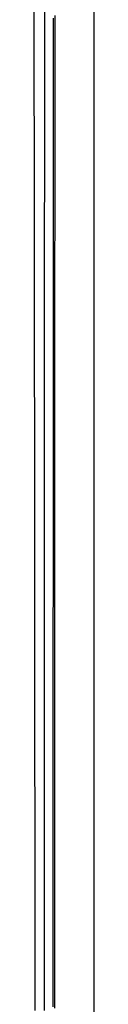
# Model space of a CAD drawing. Extents: x 1089 to 2289, y 543 to 1153.
# Drawn here: x 1803 to 1804, y 798 to 815 of the extents above; entities that cross this region are included whole.
import ezdxf

# ---------------------------------------------------------------- set-up
doc = ezdxf.new("R2010")
doc.units = 0
doc.layers.get('0').update_dxf_attribs({"linetype": 'CONTINUOUS'})

msp = doc.modelspace()

# ---------------------------------------------------------------- linework, layer by layer
at = {"linetype": 'CONTINUOUS'}
for p, q in [((1803.642, 844.136), (1803.642, 692.821)), ((1802.597, 814.734), (1802.596, 815.172)), ((1802.782, 814.801), (1802.782, 815.016)), ((1802.936, 814.833), (1802.936, 814.911)), ((1802.936, 814.754), (1802.936, 814.833)), ((1802.963, 814.863), (1802.963, 814.958)), ((1802.963, 814.768), (1802.963, 814.863)), ((1802.597, 814.294), (1802.597, 814.734)), ((1802.782, 814.586), (1802.782, 814.801)), ((1802.936, 814.676), (1802.936, 814.754)), ((1802.936, 814.597), (1802.936, 814.676)), ((1802.963, 814.672), (1802.963, 814.768)), ((1802.963, 814.577), (1802.963, 814.672)), ((1802.781, 814.371), (1802.782, 814.586)), ((1802.936, 814.519), (1802.936, 814.597)), ((1802.936, 814.44), (1802.936, 814.519)), ((1802.962, 814.481), (1802.963, 814.577)), ((1802.781, 814.156), (1802.781, 814.371)), ((1802.936, 814.362), (1802.936, 814.44)), ((1802.936, 814.283), (1802.936, 814.362)), ((1802.962, 814.386), (1802.962, 814.481)), ((1802.962, 814.29), (1802.962, 814.386)), ((1802.598, 813.853), (1802.597, 814.294)), ((1802.781, 813.941), (1802.781, 814.156)), ((1802.936, 814.205), (1802.936, 814.283)), ((1802.936, 814.126), (1802.936, 814.205)), ((1802.962, 814.195), (1802.962, 814.29)), ((1802.962, 814.1), (1802.962, 814.195)), ((1802.935, 814.048), (1802.936, 814.126)), ((1802.935, 813.969), (1802.935, 814.048)), ((1802.935, 813.891), (1802.935, 813.969)), ((1802.962, 814.004), (1802.962, 814.1)), ((1802.962, 813.909), (1802.962, 814.004)), ((1802.598, 813.412), (1802.598, 813.853)), ((1802.781, 813.726), (1802.781, 813.941)), ((1802.935, 813.812), (1802.935, 813.891)), ((1802.935, 813.734), (1802.935, 813.812)), ((1802.962, 813.813), (1802.962, 813.909)), ((1802.962, 813.718), (1802.962, 813.813)), ((1802.781, 813.51), (1802.781, 813.726)), ((1802.935, 813.656), (1802.935, 813.734)), ((1802.935, 813.577), (1802.935, 813.656)), ((1802.962, 813.622), (1802.962, 813.718)), ((1802.962, 813.527), (1802.962, 813.622)), ((1802.781, 813.295), (1802.781, 813.51)), ((1802.935, 813.499), (1802.935, 813.577)), ((1802.935, 813.42), (1802.935, 813.499)), ((1802.962, 813.431), (1802.962, 813.527)), ((1802.599, 812.969), (1802.598, 813.412)), ((1802.78, 813.079), (1802.781, 813.295)), ((1802.935, 813.342), (1802.935, 813.42)), ((1802.935, 813.263), (1802.935, 813.342)), ((1802.962, 813.335), (1802.962, 813.431)), ((1802.962, 813.24), (1802.962, 813.335)), ((1802.935, 813.185), (1802.935, 813.263)), ((1802.935, 813.107), (1802.935, 813.185)), ((1802.935, 813.028), (1802.935, 813.107)), ((1802.962, 813.144), (1802.962, 813.24)), ((1802.962, 813.049), (1802.962, 813.144)), ((1802.599, 812.524), (1802.599, 812.969)), ((1802.78, 812.863), (1802.78, 813.079)), ((1802.935, 812.95), (1802.935, 813.028)), ((1802.935, 812.872), (1802.935, 812.95)), ((1802.962, 812.953), (1802.962, 813.049)), ((1802.962, 812.858), (1802.962, 812.953)), ((1802.78, 812.647), (1802.78, 812.863)), ((1802.935, 812.793), (1802.935, 812.872)), ((1802.935, 812.715), (1802.935, 812.793)), ((1802.961, 812.762), (1802.962, 812.858)), ((1802.961, 812.666), (1802.961, 812.762)), ((1802.78, 812.431), (1802.78, 812.647)), ((1802.935, 812.636), (1802.935, 812.715)), ((1802.935, 812.558), (1802.935, 812.636)), ((1802.961, 812.571), (1802.961, 812.666)), ((1802.6, 812.079), (1802.599, 812.524)), ((1802.78, 812.215), (1802.78, 812.431)), ((1802.934, 812.48), (1802.935, 812.558)), ((1802.934, 812.402), (1802.934, 812.48)), ((1802.961, 812.475), (1802.961, 812.571)), ((1802.961, 812.38), (1802.961, 812.475)), ((1802.934, 812.323), (1802.934, 812.402)), ((1802.934, 812.245), (1802.934, 812.323)), ((1802.934, 812.167), (1802.934, 812.245)), ((1802.961, 812.284), (1802.961, 812.38)), ((1802.961, 812.188), (1802.961, 812.284)), ((1802.6, 811.632), (1802.6, 812.079)), ((1802.78, 811.999), (1802.78, 812.215)), ((1802.934, 812.089), (1802.934, 812.167)), ((1802.934, 812.01), (1802.934, 812.089)), ((1802.961, 812.093), (1802.961, 812.188)), ((1802.961, 811.997), (1802.961, 812.093)), ((1802.78, 811.783), (1802.78, 811.999)), ((1802.934, 811.932), (1802.934, 812.01)), ((1802.934, 811.854), (1802.934, 811.932)), ((1802.961, 811.901), (1802.961, 811.997)), ((1802.961, 811.806), (1802.961, 811.901)), ((1802.779, 811.566), (1802.78, 811.783)), ((1802.934, 811.776), (1802.934, 811.854)), ((1802.934, 811.697), (1802.934, 811.776)), ((1802.961, 811.71), (1802.961, 811.806)), ((1802.601, 811.184), (1802.6, 811.632)), ((1802.779, 811.35), (1802.779, 811.566)), ((1802.934, 811.619), (1802.934, 811.697)), ((1802.934, 811.541), (1802.934, 811.619)), ((1802.961, 811.614), (1802.961, 811.71)), ((1802.961, 811.519), (1802.961, 811.614)), ((1802.934, 811.463), (1802.934, 811.541)), ((1802.934, 811.385), (1802.934, 811.463)), ((1802.934, 811.307), (1802.934, 811.385)), ((1802.961, 811.423), (1802.961, 811.519)), ((1802.961, 811.327), (1802.961, 811.423)), ((1802.779, 811.133), (1802.779, 811.35)), ((1802.934, 811.229), (1802.934, 811.307)), ((1802.934, 811.151), (1802.934, 811.229)), ((1802.961, 811.231), (1802.961, 811.327)), ((1802.961, 811.136), (1802.961, 811.231)), ((1802.601, 810.735), (1802.601, 811.184)), ((1802.779, 810.917), (1802.779, 811.133)), ((1802.934, 811.072), (1802.934, 811.151)), ((1802.934, 810.994), (1802.934, 811.072)), ((1802.96, 810.944), (1802.961, 811.04)), ((1802.961, 811.04), (1802.961, 811.136)), ((1802.779, 810.7), (1802.779, 810.917)), ((1802.934, 810.916), (1802.934, 810.994)), ((1802.934, 810.838), (1802.934, 810.916)), ((1802.96, 810.848), (1802.96, 810.944)), ((1802.601, 810.285), (1802.601, 810.735)), ((1802.779, 810.483), (1802.779, 810.7)), ((1802.934, 810.76), (1802.934, 810.838)), ((1802.934, 810.682), (1802.934, 810.76)), ((1802.934, 810.604), (1802.934, 810.682)), ((1802.96, 810.753), (1802.96, 810.848)), ((1802.96, 810.657), (1802.96, 810.753)), ((1802.933, 810.526), (1802.934, 810.604)), ((1802.933, 810.448), (1802.933, 810.526)), ((1802.96, 810.561), (1802.96, 810.657)), ((1802.96, 810.465), (1802.96, 810.561)), ((1802.779, 810.266), (1802.779, 810.483)), ((1802.933, 810.37), (1802.933, 810.448)), ((1802.933, 810.292), (1802.933, 810.37)), ((1802.96, 810.369), (1802.96, 810.465)), ((1802.96, 810.274), (1802.96, 810.369)), ((1802.602, 809.835), (1802.601, 810.285)), ((1802.778, 810.05), (1802.779, 810.266)), ((1802.933, 810.214), (1802.933, 810.292)), ((1802.933, 810.136), (1802.933, 810.214)), ((1802.96, 810.178), (1802.96, 810.274)), ((1802.96, 810.082), (1802.96, 810.178)), ((1802.778, 809.835), (1802.778, 810.05)), ((1802.933, 810.058), (1802.933, 810.136)), ((1802.933, 809.98), (1802.933, 810.058)), ((1802.96, 809.987), (1802.96, 810.082)), ((1802.602, 809.383), (1802.602, 809.835)), ((1802.778, 809.622), (1802.778, 809.835)), ((1802.933, 809.902), (1802.933, 809.98)), ((1802.933, 809.824), (1802.933, 809.902)), ((1802.933, 809.746), (1802.933, 809.824)), ((1802.96, 809.892), (1802.96, 809.987)), ((1802.96, 809.797), (1802.96, 809.892)), ((1802.933, 809.669), (1802.933, 809.746)), ((1802.933, 809.591), (1802.933, 809.669)), ((1802.96, 809.703), (1802.96, 809.797)), ((1802.96, 809.609), (1802.96, 809.703)), ((1802.778, 809.409), (1802.778, 809.622)), ((1802.933, 809.513), (1802.933, 809.591)), ((1802.933, 809.435), (1802.933, 809.513)), ((1802.96, 809.516), (1802.96, 809.609)), ((1802.96, 809.423), (1802.96, 809.516)), ((1802.603, 808.93), (1802.602, 809.383)), ((1802.778, 809.198), (1802.778, 809.409)), ((1802.933, 809.357), (1802.933, 809.435)), ((1802.933, 809.279), (1802.933, 809.357)), ((1802.96, 809.331), (1802.96, 809.423)), ((1802.96, 809.239), (1802.96, 809.331)), ((1802.778, 808.988), (1802.778, 809.198)), ((1802.933, 809.201), (1802.933, 809.279)), ((1802.933, 809.124), (1802.933, 809.201)), ((1802.933, 809.046), (1802.933, 809.124)), ((1802.96, 809.148), (1802.96, 809.239)), ((1802.96, 809.057), (1802.96, 809.148)), ((1802.778, 808.778), (1802.778, 808.988)), ((1802.933, 808.968), (1802.933, 809.046)), ((1802.933, 808.89), (1802.933, 808.968)), ((1802.96, 808.967), (1802.96, 809.057)), ((1802.96, 808.877), (1802.96, 808.967)), ((1802.603, 808.477), (1802.603, 808.93)), ((1802.778, 808.569), (1802.778, 808.778)), ((1802.933, 808.813), (1802.933, 808.89)), ((1802.933, 808.735), (1802.933, 808.813)), ((1802.96, 808.788), (1802.96, 808.877)), ((1802.96, 808.699), (1802.96, 808.788)), ((1802.933, 808.657), (1802.933, 808.735)), ((1802.933, 808.579), (1802.933, 808.657)), ((1802.959, 808.611), (1802.96, 808.699)), ((1802.959, 808.522), (1802.959, 808.611)), ((1802.604, 808.024), (1802.603, 808.477)), ((1802.778, 808.36), (1802.778, 808.569)), ((1802.933, 808.502), (1802.933, 808.579)), ((1802.933, 808.424), (1802.933, 808.502)), ((1802.959, 808.435), (1802.959, 808.522)), ((1802.959, 808.347), (1802.959, 808.435)), ((1802.777, 808.15), (1802.778, 808.36)), ((1802.933, 808.346), (1802.933, 808.424)), ((1802.933, 808.268), (1802.933, 808.346)), ((1802.933, 808.191), (1802.933, 808.268)), ((1802.959, 808.26), (1802.959, 808.347)), ((1802.959, 808.172), (1802.959, 808.26)), ((1802.777, 807.94), (1802.777, 808.15)), ((1802.933, 808.113), (1802.933, 808.191)), ((1802.933, 808.035), (1802.933, 808.113)), ((1802.959, 808.085), (1802.959, 808.172)), ((1802.604, 807.569), (1802.604, 808.024)), ((1802.777, 807.728), (1802.777, 807.94)), ((1802.932, 807.957), (1802.933, 808.035)), ((1802.932, 807.88), (1802.932, 807.957)), ((1802.959, 807.998), (1802.959, 808.085)), ((1802.959, 807.912), (1802.959, 807.998)), ((1802.932, 807.802), (1802.932, 807.88)), ((1802.932, 807.724), (1802.932, 807.802)), ((1802.959, 807.825), (1802.959, 807.912)), ((1802.959, 807.738), (1802.959, 807.825)), ((1802.605, 807.115), (1802.604, 807.569)), ((1802.777, 807.515), (1802.777, 807.728)), ((1802.932, 807.647), (1802.932, 807.724)), ((1802.932, 807.569), (1802.932, 807.647)), ((1802.932, 807.491), (1802.932, 807.569)), ((1802.959, 807.65), (1802.959, 807.738)), ((1802.959, 807.563), (1802.959, 807.65)), ((1802.777, 807.301), (1802.777, 807.515)), ((1802.932, 807.413), (1802.932, 807.491)), ((1802.932, 807.335), (1802.932, 807.413)), ((1802.959, 807.475), (1802.959, 807.563)), ((1802.959, 807.388), (1802.959, 807.475)), ((1802.777, 807.085), (1802.777, 807.301)), ((1802.932, 807.258), (1802.932, 807.335)), ((1802.932, 807.18), (1802.932, 807.258)), ((1802.959, 807.299), (1802.959, 807.388)), ((1802.959, 807.211), (1802.959, 807.299)), ((1802.605, 806.66), (1802.605, 807.115)), ((1802.777, 806.868), (1802.777, 807.085)), ((1802.932, 807.102), (1802.932, 807.18)), ((1802.932, 807.024), (1802.932, 807.102)), ((1802.959, 807.122), (1802.959, 807.211)), ((1802.959, 807.032), (1802.959, 807.122)), ((1802.932, 806.947), (1802.932, 807.024)), ((1802.932, 806.869), (1802.932, 806.947)), ((1802.959, 806.943), (1802.959, 807.032)), ((1802.959, 806.852), (1802.959, 806.943)), ((1802.777, 806.65), (1802.777, 806.868)), ((1802.932, 806.791), (1802.932, 806.869)), ((1802.932, 806.713), (1802.932, 806.791)), ((1802.932, 806.635), (1802.932, 806.713)), ((1802.959, 806.761), (1802.959, 806.852)), ((1802.959, 806.67), (1802.959, 806.761)), ((1802.605, 806.205), (1802.605, 806.66)), ((1802.777, 806.43), (1802.777, 806.65)), ((1802.932, 806.557), (1802.932, 806.635)), ((1802.932, 806.479), (1802.932, 806.557)), ((1802.959, 806.578), (1802.959, 806.67)), ((1802.959, 806.485), (1802.959, 806.578)), ((1802.777, 806.211), (1802.777, 806.43)), ((1802.932, 806.402), (1802.932, 806.479)), ((1802.932, 806.324), (1802.932, 806.402)), ((1802.959, 806.392), (1802.959, 806.485)), ((1802.959, 806.299), (1802.959, 806.392)), ((1802.606, 805.75), (1802.605, 806.205)), ((1802.777, 805.991), (1802.777, 806.211)), ((1802.932, 806.246), (1802.932, 806.324)), ((1802.932, 806.168), (1802.932, 806.246)), ((1802.959, 806.205), (1802.959, 806.299)), ((1802.959, 806.11), (1802.959, 806.205)), ((1802.932, 806.09), (1802.932, 806.168)), ((1802.932, 806.012), (1802.932, 806.09)), ((1802.932, 805.934), (1802.932, 806.012)), ((1802.959, 806.015), (1802.959, 806.11)), ((1802.959, 805.919), (1802.959, 806.015)), ((1802.776, 805.771), (1802.777, 805.991)), ((1802.932, 805.855), (1802.932, 805.934)), ((1802.932, 805.777), (1802.932, 805.855)), ((1802.959, 805.823), (1802.959, 805.919)), ((1802.606, 805.295), (1802.606, 805.75)), ((1802.776, 805.551), (1802.776, 805.771)), ((1802.932, 805.699), (1802.932, 805.777)), ((1802.932, 805.621), (1802.932, 805.699)), ((1802.959, 805.727), (1802.959, 805.823)), ((1802.959, 805.63), (1802.959, 805.727)), ((1802.776, 805.331), (1802.776, 805.551)), ((1802.932, 805.543), (1802.932, 805.621)), ((1802.932, 805.465), (1802.932, 805.543)), ((1802.958, 805.436), (1802.959, 805.533)), ((1802.959, 805.533), (1802.959, 805.63)), ((1802.776, 805.11), (1802.776, 805.331)), ((1802.932, 805.387), (1802.932, 805.465)), ((1802.932, 805.308), (1802.932, 805.387)), ((1802.958, 805.339), (1802.958, 805.436)), ((1802.958, 805.242), (1802.958, 805.339)), ((1802.607, 804.84), (1802.606, 805.295)), ((1802.932, 805.23), (1802.932, 805.308)), ((1802.932, 805.152), (1802.932, 805.23)), ((1802.932, 805.073), (1802.932, 805.152)), ((1802.958, 805.145), (1802.958, 805.242)), ((1802.776, 804.89), (1802.776, 805.11)), ((1802.932, 804.995), (1802.932, 805.073)), ((1802.932, 804.917), (1802.932, 804.995)), ((1802.958, 805.048), (1802.958, 805.145)), ((1802.958, 804.951), (1802.958, 805.048)), ((1802.607, 804.384), (1802.607, 804.84)), ((1802.776, 804.669), (1802.776, 804.89)), ((1802.932, 804.838), (1802.932, 804.917)), ((1802.932, 804.76), (1802.932, 804.838)), ((1802.958, 804.854), (1802.958, 804.951)), ((1802.958, 804.757), (1802.958, 804.854)), ((1802.776, 804.449), (1802.776, 804.669)), ((1802.932, 804.681), (1802.932, 804.76)), ((1802.932, 804.603), (1802.932, 804.681)), ((1802.958, 804.66), (1802.958, 804.757)), ((1802.958, 804.563), (1802.958, 804.66)), ((1802.931, 804.524), (1802.932, 804.603)), ((1802.931, 804.445), (1802.931, 804.524)), ((1802.958, 804.466), (1802.958, 804.563)), ((1802.958, 804.369), (1802.958, 804.466)), ((1802.607, 803.929), (1802.607, 804.384)), ((1802.776, 804.228), (1802.776, 804.449)), ((1802.931, 804.367), (1802.931, 804.445)), ((1802.931, 804.288), (1802.931, 804.367)), ((1802.931, 804.209), (1802.931, 804.288)), ((1802.958, 804.272), (1802.958, 804.369)), ((1802.776, 804.007), (1802.776, 804.228)), ((1802.931, 804.131), (1802.931, 804.209)), ((1802.931, 804.052), (1802.931, 804.131)), ((1802.958, 804.175), (1802.958, 804.272)), ((1802.958, 804.078), (1802.958, 804.175)), ((1802.776, 803.787), (1802.776, 804.007)), ((1802.931, 803.973), (1802.931, 804.052)), ((1802.931, 803.894), (1802.931, 803.973)), ((1802.958, 803.981), (1802.958, 804.078)), ((1802.958, 803.884), (1802.958, 803.981)), ((1802.608, 803.473), (1802.607, 803.929)), ((1802.776, 803.566), (1802.776, 803.787)), ((1802.931, 803.815), (1802.931, 803.894)), ((1802.931, 803.736), (1802.931, 803.815)), ((1802.958, 803.787), (1802.958, 803.884)), ((1802.958, 803.69), (1802.958, 803.787)), ((1802.931, 803.657), (1802.931, 803.736)), ((1802.931, 803.578), (1802.931, 803.657)), ((1802.958, 803.592), (1802.958, 803.69)), ((1802.958, 803.495), (1802.958, 803.592)), ((1802.608, 803.017), (1802.608, 803.473)), ((1802.776, 803.345), (1802.776, 803.566)), ((1802.931, 803.499), (1802.931, 803.578)), ((1802.931, 803.42), (1802.931, 803.499)), ((1802.931, 803.341), (1802.931, 803.42)), ((1802.958, 803.398), (1802.958, 803.495)), ((1802.776, 803.124), (1802.776, 803.345)), ((1802.931, 803.262), (1802.931, 803.341)), ((1802.931, 803.183), (1802.931, 803.262)), ((1802.958, 803.301), (1802.958, 803.398)), ((1802.958, 803.204), (1802.958, 803.301)), ((1802.776, 802.902), (1802.776, 803.124)), ((1802.931, 803.104), (1802.931, 803.183)), ((1802.931, 803.025), (1802.931, 803.104)), ((1802.958, 803.107), (1802.958, 803.204)), ((1802.958, 803.01), (1802.958, 803.107)), ((1802.608, 802.56), (1802.608, 803.017)), ((1802.775, 802.681), (1802.776, 802.902)), ((1802.931, 802.945), (1802.931, 803.025)), ((1802.931, 802.866), (1802.931, 802.945)), ((1802.958, 802.913), (1802.958, 803.01)), ((1802.958, 802.816), (1802.958, 802.913)), ((1802.931, 802.787), (1802.931, 802.866)), ((1802.931, 802.708), (1802.931, 802.787)), ((1802.958, 802.719), (1802.958, 802.816)), ((1802.609, 802.103), (1802.608, 802.56)), ((1802.775, 802.46), (1802.775, 802.681)), ((1802.931, 802.628), (1802.931, 802.708)), ((1802.931, 802.549), (1802.931, 802.628)), ((1802.958, 802.622), (1802.958, 802.719)), ((1802.958, 802.525), (1802.958, 802.622)), ((1802.775, 802.239), (1802.775, 802.46)), ((1802.931, 802.469), (1802.931, 802.549)), ((1802.931, 802.39), (1802.931, 802.469)), ((1802.931, 802.311), (1802.931, 802.39)), ((1802.958, 802.428), (1802.958, 802.525)), ((1802.958, 802.331), (1802.958, 802.428)), ((1802.775, 802.017), (1802.775, 802.239)), ((1802.931, 802.231), (1802.931, 802.311)), ((1802.931, 802.152), (1802.931, 802.231)), ((1802.958, 802.234), (1802.958, 802.331)), ((1802.958, 802.137), (1802.958, 802.234)), ((1802.609, 801.645), (1802.609, 802.103)), ((1802.931, 802.072), (1802.931, 802.152)), ((1802.931, 801.993), (1802.931, 802.072)), ((1802.958, 802.041), (1802.958, 802.137)), ((1802.958, 801.944), (1802.958, 802.041)), ((1802.775, 801.795), (1802.775, 802.017)), ((1802.931, 801.913), (1802.931, 801.993)), ((1802.931, 801.834), (1802.931, 801.913)), ((1802.958, 801.848), (1802.958, 801.944)), ((1802.775, 801.573), (1802.775, 801.795)), ((1802.931, 801.755), (1802.931, 801.834)), ((1802.931, 801.675), (1802.931, 801.755)), ((1802.958, 801.752), (1802.958, 801.848)), ((1802.958, 801.658), (1802.958, 801.752)), ((1802.61, 801.186), (1802.609, 801.645)), ((1802.775, 801.351), (1802.775, 801.573)), ((1802.931, 801.597), (1802.931, 801.675)), ((1802.931, 801.518), (1802.931, 801.597)), ((1802.931, 801.44), (1802.931, 801.518)), ((1802.958, 801.566), (1802.958, 801.658)), ((1802.958, 801.476), (1802.958, 801.566)), ((1802.775, 801.128), (1802.775, 801.351)), ((1802.931, 801.363), (1802.931, 801.44)), ((1802.931, 801.286), (1802.931, 801.363)), ((1802.958, 801.387), (1802.958, 801.476)), ((1802.958, 801.301), (1802.958, 801.387)), ((1802.61, 800.727), (1802.61, 801.186)), ((1802.931, 801.209), (1802.931, 801.286)), ((1802.931, 801.133), (1802.931, 801.209)), ((1802.958, 801.216), (1802.958, 801.301)), ((1802.958, 801.134), (1802.958, 801.216)), ((1802.775, 800.904), (1802.775, 801.128)), ((1802.931, 801.057), (1802.931, 801.133)), ((1802.931, 800.982), (1802.931, 801.057)), ((1802.958, 801.054), (1802.958, 801.134)), ((1802.958, 800.976), (1802.958, 801.054)), ((1802.775, 800.68), (1802.775, 800.904)), ((1802.931, 800.907), (1802.931, 800.982)), ((1802.931, 800.833), (1802.931, 800.907)), ((1802.931, 800.76), (1802.931, 800.833)), ((1802.958, 800.899), (1802.958, 800.976)), ((1802.958, 800.825), (1802.958, 800.899)), ((1802.958, 800.752), (1802.958, 800.825)), ((1802.61, 800.266), (1802.61, 800.727)), ((1802.775, 800.454), (1802.775, 800.68)), ((1802.931, 800.686), (1802.931, 800.76)), ((1802.931, 800.614), (1802.931, 800.686)), ((1802.958, 800.68), (1802.958, 800.752)), ((1802.958, 800.609), (1802.958, 800.68)), ((1802.931, 800.541), (1802.931, 800.614)), ((1802.931, 800.469), (1802.931, 800.541)), ((1802.958, 800.539), (1802.958, 800.609)), ((1802.958, 800.47), (1802.958, 800.539)), ((1802.775, 800.229), (1802.775, 800.454)), ((1802.931, 800.398), (1802.931, 800.469)), ((1802.931, 800.326), (1802.931, 800.398)), ((1802.931, 800.255), (1802.931, 800.326)), ((1802.958, 800.402), (1802.958, 800.47)), ((1802.958, 800.333), (1802.958, 800.402)), ((1802.958, 800.265), (1802.958, 800.333)), ((1802.611, 799.805), (1802.61, 800.266)), ((1802.775, 800.002), (1802.775, 800.229)), ((1802.931, 800.184), (1802.931, 800.255)), ((1802.931, 800.113), (1802.931, 800.184)), ((1802.957, 800.195), (1802.958, 800.265)), ((1802.957, 800.126), (1802.957, 800.195)), ((1802.775, 799.775), (1802.775, 800.002)), ((1802.931, 800.042), (1802.931, 800.113)), ((1802.931, 799.972), (1802.931, 800.042)), ((1802.931, 799.901), (1802.931, 799.972)), ((1802.957, 800.055), (1802.957, 800.126)), ((1802.957, 799.983), (1802.957, 800.055)), ((1802.957, 799.91), (1802.957, 799.983)), ((1802.611, 799.343), (1802.611, 799.805)), ((1802.931, 799.83), (1802.931, 799.901)), ((1802.931, 799.759), (1802.931, 799.83)), ((1802.957, 799.835), (1802.957, 799.91)), ((1802.957, 799.759), (1802.957, 799.835)), ((1802.775, 799.547), (1802.775, 799.775)), ((1802.931, 799.688), (1802.931, 799.759)), ((1802.931, 799.617), (1802.931, 799.688)), ((1802.931, 799.546), (1802.931, 799.617)), ((1802.957, 799.681), (1802.957, 799.759)), ((1802.957, 799.6), (1802.957, 799.681)), ((1802.775, 799.319), (1802.775, 799.547)), ((1802.931, 799.474), (1802.931, 799.546)), ((1802.931, 799.402), (1802.931, 799.474)), ((1802.957, 799.518), (1802.957, 799.6)), ((1802.957, 799.433), (1802.957, 799.518)), ((1802.611, 798.88), (1802.611, 799.343)), ((1802.775, 799.09), (1802.775, 799.319)), ((1802.931, 799.329), (1802.931, 799.402)), ((1802.931, 799.257), (1802.931, 799.329)), ((1802.957, 799.347), (1802.957, 799.433)), ((1802.957, 799.258), (1802.957, 799.347)), ((1802.931, 799.183), (1802.931, 799.257)), ((1802.931, 799.109), (1802.931, 799.183)), ((1802.931, 799.035), (1802.931, 799.109)), ((1802.957, 799.168), (1802.957, 799.258)), ((1802.957, 799.075), (1802.957, 799.168)), ((1802.775, 798.86), (1802.775, 799.09)), ((1802.931, 798.96), (1802.931, 799.035)), ((1802.931, 798.885), (1802.931, 798.96)), ((1802.957, 798.981), (1802.957, 799.075)), ((1802.957, 798.886), (1802.957, 798.981)), ((1802.612, 798.416), (1802.611, 798.88)), ((1802.775, 798.631), (1802.775, 798.86)), ((1802.931, 798.809), (1802.931, 798.885)), ((1802.931, 798.733), (1802.931, 798.809)), ((1802.957, 798.789), (1802.957, 798.886)), ((1802.957, 798.693), (1802.957, 798.789)), ((1802.774, 798.401), (1802.775, 798.631)), ((1802.931, 798.656), (1802.931, 798.733)), ((1802.931, 798.579), (1802.931, 798.656)), ((1802.931, 798.501), (1802.931, 798.579)), ((1802.957, 798.595), (1802.957, 798.693)), ((1802.957, 798.498), (1802.957, 798.595)), ((1802.612, 797.951), (1802.612, 798.416)), ((1802.931, 798.423), (1802.931, 798.501)), ((1802.931, 798.344), (1802.931, 798.423)), ((1802.957, 798.401), (1802.957, 798.498)), ((1802.774, 798.172), (1802.774, 798.401)), ((1802.931, 798.265), (1802.931, 798.344)), ((1802.931, 798.186), (1802.931, 798.265)), ((1802.957, 798.304), (1802.957, 798.401)), ((1802.957, 798.207), (1802.957, 798.304)), ((1802.774, 797.942), (1802.774, 798.172)), ((1802.931, 798.106), (1802.931, 798.186)), ((1802.931, 798.026), (1802.931, 798.106)), ((1802.957, 798.11), (1802.957, 798.207)), ((1802.957, 798.013), (1802.957, 798.11)), ((1802.612, 797.485), (1802.612, 797.951)), ((1802.774, 797.712), (1802.774, 797.942)), ((1802.931, 797.947), (1802.931, 798.026)), ((1802.931, 797.867), (1802.931, 797.947)), ((1802.957, 797.916), (1802.957, 798.013)), ((1802.957, 797.819), (1802.957, 797.916)), ((1802.931, 797.787), (1802.931, 797.867)), ((1802.931, 797.707), (1802.931, 797.787)), ((1802.957, 797.722), (1802.957, 797.819)), ((1802.957, 797.625), (1802.957, 797.722)), ((1802.774, 797.483), (1802.774, 797.712)), ((1802.93, 797.627), (1802.931, 797.707)), ((1802.93, 797.547), (1802.93, 797.627)), ((1802.957, 797.527), (1802.957, 797.625))]:
    msp.add_line(p, q, dxfattribs=at)

doc.saveas('drawing.dxf')
